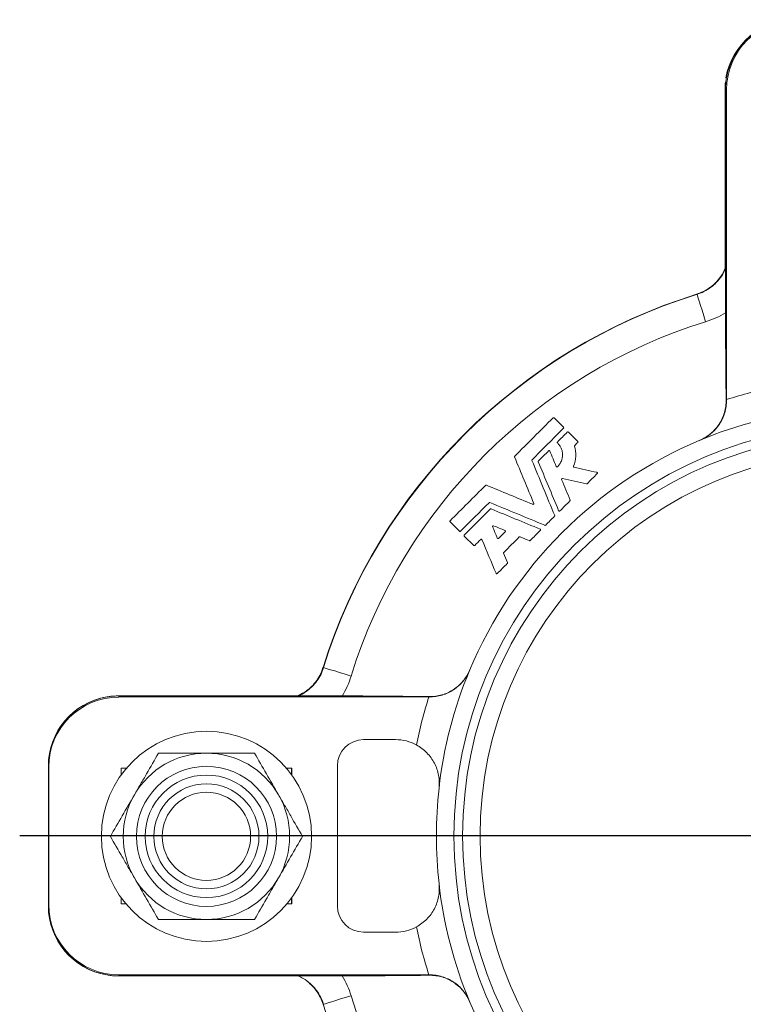
# Model space of a CAD drawing. Units: millimetres. Extents: x 74 to 525, y 19 to 412.
# Drawn here: x 332 to 415, y 297 to 410 of the extents above; entities that cross this region are included whole.
import ezdxf

# ---------------------------------------------------------------- set-up
doc = ezdxf.new("R2010")
doc.units = ezdxf.units.MM
doc.layers.add('FORMAT', color=7, linetype='Continuous')

# ---------------------------------------------------------------- blocks, each defined once
blk = doc.blocks.new('SW_CENTERMARKSYMBOL_0')
at = {"layer": 'FORMAT', "color": 0}
blk.add_line((-5, 0), (-96.52, 0), dxfattribs=at)

msp = doc.modelspace()

# ---------------------------------------------------------------- linework, layer by layer
at = {"color": 8, "linetype": 'Continuous', "lineweight": 0}
for p, q in [((412.97, 402.94), (413.02, 402.94)), ((412.86, 401.59), (412.86, 381.16)), ((412.86, 401.59), (412.86, 401.59)), ((412.91, 401.59), (412.91, 374.25)), ((413.03, 401.59), (412.91, 401.59)), ((409.62, 378.22), (409.62, 378.21)), ((342.25, 332.21), (342.25, 332.22)), ((343.6, 332.33), (343.6, 332.33)), ((343.65, 332.33), (343.65, 332.21)), ((370.99, 332.33), (343.65, 332.33)), ((342.25, 300.45), (342.25, 300.46)), ((343.6, 300.34), (343.6, 300.34)), ((343.65, 300.47), (343.65, 300.34)), ((343.65, 300.34), (370.99, 300.34)), ((366.97, 297.1), (366.98, 297.1))]:
    msp.add_line(p, q, dxfattribs=at)
at = {"color": 7, "linetype": 'Continuous', "lineweight": 15}
for p, q in [((412.86, 401.59), (412.86, 381.15)), ((412.91, 401.59), (412.91, 374.63)), ((412.91, 401.59), (412.91, 401.59)), ((413.03, 366.19), (413.03, 401.59)), ((412.91, 374.25), (412.91, 374.63)), ((393.34, 364.1), (394.41, 363.03)), ((394.97, 362.47), (396.04, 361.4)), ((382.53, 351.15), (381.46, 352.22)), ((384.16, 349.52), (383.09, 350.59)), ((343.65, 332.33), (343.6, 332.33)), ((370.61, 332.33), (343.65, 332.33)), ((343.65, 332.33), (343.65, 332.33)), ((343.65, 332.21), (379.05, 332.21)), ((370.61, 332.33), (370.99, 332.33)), ((371.6, 327.34), (375.24, 327.34)), ((335.6, 324.33), (335.6, 308.34)), ((335.65, 324.2), (335.65, 324.33)), ((335.65, 308.47), (335.65, 324.2)), ((343.9, 324.09), (344.54, 324.09)), ((343.9, 323.28), (343.9, 324.09)), ((362.77, 324.09), (363.4, 324.09)), ((363.35, 323.35), (363.35, 324.09)), ((363.4, 324.09), (363.4, 323.28)), ((368.6, 308.34), (368.6, 324.34)), ((335.65, 308.34), (335.65, 308.47)), ((343.9, 308.59), (343.9, 309.29)), ((344.45, 308.59), (343.9, 308.59)), ((363.4, 308.59), (362.86, 308.59)), ((363.35, 308.59), (363.35, 309.22)), ((363.4, 309.29), (363.4, 308.59)), ((375.24, 305.34), (371.6, 305.34)), ((343.6, 300.34), (343.65, 300.34)), ((379.05, 300.47), (343.65, 300.47)), ((343.65, 300.34), (370.61, 300.34)), ((343.65, 300.34), (343.65, 300.34)), ((370.99, 300.34), (370.61, 300.34))]:
    msp.add_line(p, q, dxfattribs=at)
at = {"color": 8, "linetype": 'Continuous', "lineweight": 0, "flags": 128}
for points in [[(409.67, 378.22), (409.68, 378.19), (409.72, 378.05), (409.8, 377.79), (409.91, 377.42), (410.06, 376.95), (410.23, 376.4), (410.43, 375.77), (410.64, 375.07)], [(370.17, 334.6), (369.48, 334.81), (368.84, 335.01), (368.29, 335.18), (367.82, 335.33), (367.45, 335.44), (367.19, 335.52), (367.05, 335.56), (367.02, 335.57)], [(367.02, 297.1), (367.05, 297.11), (367.19, 297.15), (367.45, 297.23), (367.82, 297.35), (368.29, 297.49), (368.84, 297.67), (369.48, 297.86), (370.17, 298.08)]]:
    msp.add_lwpolyline(points, dxfattribs=at)
at = {"color": 8, "linetype": 'Continuous', "lineweight": 0}
for centre, radius in [((428.9, 316.34), 47), ((428.9, 316.34), 46), ((353.65, 316.29), 6), ((353.65, 316.29), 5.04)]:
    msp.add_circle(centre, radius, dxfattribs=at)
at = {"color": 7, "linetype": 'Continuous', "lineweight": 15}
for centre, radius in [((428.9, 316.34), 44), ((353.65, 316.29), 12), ((353.65, 316.29), 8), ((353.65, 316.29), 7)]:
    msp.add_circle(centre, radius, dxfattribs=at)
for centre, radius, start, end in [((428.85, 316.34), 64.8, 107.2687, 162.7313), ((428.9, 316.34), 64.8, 107.2687, 162.7313), ((428.9, 316.34), 49, 96.3794, 112.7065), ((428.9, 316.34), 49, 112.7065, 157.2935), ((428.9, 316.34), 49, 157.2935, 173.6206), ((371.6, 324.34), 3, 90, 180), ((375.24, 322.34), 5, 61.4279, 90), ((353.65, 316.29), 9.5, 90, 150), ((353.65, 316.29), 9.5, 30, 90), ((428.9, 316.34), 49, 173.6206, 186.3794), ((353.65, 316.29), 9.5, 150, 210), ((353.65, 316.29), 9.5, 330, 30), ((353.65, 316.29), 9.5, 210, 270), ((353.65, 316.29), 9.5, 270, 330), ((428.9, 316.34), 49, 186.3794, 202.7065), ((371.6, 308.34), 3, 180, 270), ((375.24, 310.34), 5, 270, 298.5721), ((428.9, 316.34), 49, 202.7065, 247.2935)]:
    msp.add_arc(centre, radius, start, end, dxfattribs=at)
at = {"color": 8, "linetype": 'Continuous', "lineweight": 0}
for centre, radius, start, end in [((428.85, 316.34), 64.79, 107.2687, 162.7313), ((428.9, 316.34), 61.51, 107.2687, 162.7313), ((428.9, 316.34), 52.32, 101.4562, 107.6576), ((433.9, 316.34), 54, 112.7327, 112.7917), ((428.9, 316.34), 52.32, 162.3424, 168.5438), ((428.9, 311.34), 54, 157.2083, 157.2673), ((428.9, 316.34), 52.32, 191.4562, 197.6576), ((428.9, 321.34), 54, 202.7327, 202.7917), ((428.85, 316.34), 64.79, 197.2687, 252.7313), ((428.9, 316.34), 61.51, 197.2687, 252.7313)]:
    msp.add_arc(centre, radius, start, end, dxfattribs=at)
at = {"color": 7, "linetype": 'Continuous', "lineweight": 15}
for centre, major_axis, ratio, start_param, end_param in [((420.85, 401.59), (-8, 0), 0.999657, 4.712389, 6.113322), ((420.91, 401.59), (-8, 0), 0.999657, 4.712389, 6.113322), ((421.04, 401.59), (-8, 0), 0.999657, 4.712389, 6.283185), ((419.86, 401.59), (0, 8), 0.874929, 1.462126, 1.570796), ((413.06, 402.94), (0, 3.98), 0.052408, 1.896554, 2.314658), ((419.91, 401.59), (0, 8), 0.874929, 1.462126, 1.570796), ((343.6, 324.33), (0, 8), 0.999657, 0.169863, 1.570796), ((343.65, 324.33), (0, 8), 0.999657, 0.169863, 1.570796), ((343.65, 324.2), (0, 8), 0.999657, 0, 1.570796), ((343.6, 325.33), (8, 0), 0.874929, 1.570796, 1.679466), ((343.65, 325.33), (8, 0), 0.874929, 1.570796, 1.679466), ((343.6, 308.34), (0, -8), 0.999657, 4.712389, 6.113322), ((343.65, 308.47), (0, -8), 0.999657, 4.712389, 6.283185), ((343.65, 308.34), (0, -8), 0.999657, 4.712389, 6.113322), ((343.6, 307.34), (8, 0), 0.874929, 4.603719, 4.712389), ((343.65, 307.34), (8, 0), 0.874929, 4.603719, 4.712389)]:
    msp.add_ellipse(centre, major_axis=major_axis, ratio=ratio, start_param=start_param, end_param=end_param, dxfattribs=at)
at = {"color": 8, "linetype": 'Continuous', "lineweight": 0}
msp.add_ellipse((414.86, 401.59), major_axis=(0, 3), ratio=0.667048, start_param=1.544568, end_param=1.570796, dxfattribs=at)
at = {"color": 7, "linetype": 'Continuous', "lineweight": 15}
for points in [[(413.02, 402.94), (412.99, 402.78), (412.97, 402.62), (412.95, 402.45)], [(412.9, 402.45), (412.87, 402.19), (412.86, 401.92), (412.86, 401.67)], [(412.98, 366.12), (412.96, 368.83), (412.93, 371.54), (412.91, 374.25)], [(413.03, 366.14), (413.03, 366.16), (413.03, 366.17), (413.03, 366.19)], [(388.85, 359.72), (390.31, 361.18), (391.77, 362.64), (393.23, 364.1)], [(394.41, 362.91), (393.22, 361.71), (392.02, 360.52), (390.83, 359.32)], [(393.72, 361.34), (394.1, 361.72), (394.48, 362.09), (394.85, 362.47)], [(396.04, 361.28), (395.93, 361.17), (395.81, 361.06), (395.7, 360.94)], [(391.56, 359.18), (391.94, 359.56), (392.33, 359.95), (392.72, 360.33)], [(392.85, 360.31), (393.1, 359.72), (393.34, 359.13), (393.59, 358.54)], [(391.02, 354.33), (390.29, 356.1), (389.56, 357.86), (388.83, 359.63)], [(390.81, 359.23), (391.68, 357.14), (392.54, 355.05), (393.41, 352.95)], [(393.86, 353.49), (393.09, 355.36), (392.31, 357.22), (391.54, 359.09)], [(395.63, 358.45), (396.49, 358.26), (397.36, 358.07), (398.23, 357.88)], [(398.27, 357.73), (397.88, 357.35), (397.5, 356.96), (397.11, 356.58)], [(394.2, 357.05), (394.53, 356.27), (394.85, 355.49), (395.17, 354.71)], [(397.03, 356.55), (396.12, 356.76), (395.21, 356.96), (394.3, 357.16)], [(381.46, 352.34), (382.82, 353.69), (384.17, 355.04), (385.52, 356.39)], [(385.61, 356.41), (387.38, 355.68), (389.14, 354.95), (390.91, 354.22)], [(385.92, 354.41), (384.83, 353.32), (383.74, 352.24), (382.65, 351.15)], [(392.29, 351.83), (390.19, 352.7), (388.1, 353.56), (386.01, 354.43)], [(395.15, 354.62), (394.77, 354.23), (394.38, 353.85), (394, 353.46)], [(383.09, 350.71), (384.08, 351.7), (385.07, 352.69), (386.06, 353.68)], [(386.15, 353.7), (388.02, 352.93), (389.88, 352.16), (391.75, 351.38)], [(393.39, 352.86), (393.06, 352.52), (392.72, 352.19), (392.38, 351.85)], [(386.86, 350.36), (386.68, 350.79), (386.5, 351.22), (386.33, 351.66)], [(386.44, 351.77), (386.87, 351.59), (387.3, 351.41), (387.73, 351.23)], [(387.76, 351.09), (387.51, 350.84), (387.25, 350.58), (387, 350.33)], [(391.78, 351.25), (391.39, 350.86), (391.01, 350.47), (390.62, 350.09)], [(384.98, 350.22), (384.74, 349.99), (384.51, 349.75), (384.28, 349.52)], [(386.71, 346.34), (386.18, 347.63), (385.64, 348.91), (385.11, 350.19)], [(389.37, 350.5), (388.78, 349.91), (388.19, 349.32), (387.6, 348.73)], [(390.53, 350.07), (390.17, 350.22), (389.81, 350.37), (389.46, 350.51)], [(387.58, 348.63), (387.73, 348.28), (387.87, 347.92), (388.02, 347.56)], [(388, 347.47), (387.62, 347.08), (387.23, 346.7), (386.85, 346.31)], [(342.79, 332.29), (342.63, 332.27), (342.46, 332.25), (342.3, 332.22)], [(343.52, 332.33), (343.27, 332.33), (343, 332.32), (342.73, 332.29)], [(370.99, 332.33), (373.7, 332.31), (376.41, 332.28), (379.12, 332.26)], [(379.05, 332.21), (379.07, 332.21), (379.08, 332.21), (379.1, 332.21)], [(342.3, 300.45), (342.46, 300.42), (342.63, 300.4), (342.79, 300.38)], [(342.73, 300.38), (343, 300.35), (343.27, 300.34), (343.52, 300.35)], [(379.12, 300.42), (376.41, 300.39), (373.7, 300.37), (370.99, 300.34)], [(379.1, 300.47), (379.08, 300.47), (379.07, 300.47), (379.05, 300.47)]]:
    msp.add_open_spline(points, degree=3, dxfattribs=at)
for points, knots in [([(412.91, 381.26), (412.82, 381.06), (412.63, 380.57), (412.12, 379.86), (411.44, 379.17), (410.65, 378.64), (410.02, 378.33), (409.67, 378.24), (409.61, 378.23)], [0, 0, 0, 0, 0.15524, 0.373235, 0.582387, 0.778126, 0.96549, 1, 1, 1, 1]), ([(412.91, 381.14), (412.82, 380.93), (412.6, 380.45), (412.1, 379.77), (411.43, 379.13), (410.67, 378.62), (410.06, 378.32), (409.71, 378.24), (409.67, 378.23)], [0, 0, 0, 0, 0.161739, 0.386663, 0.578298, 0.775935, 0.972137, 1, 1, 1, 1]), ([(409.95, 361.52), (410.41, 361.72), (410.84, 361.97), (411.41, 362.46), (411.59, 362.63), (411.91, 363), (412.06, 363.19), (412.32, 363.6), (412.44, 363.82), (412.64, 364.25), (412.72, 364.48), (412.86, 364.94), (412.91, 365.17), (412.97, 365.65), (412.99, 365.88), (412.98, 366.12)], [0, 0, 0, 0, 0.25, 0.25, 0.375, 0.375, 0.5, 0.5, 0.625, 0.625, 0.75, 0.75, 0.875, 0.875, 1, 1, 1, 1]), ([(409.99, 361.54), (410.45, 361.73), (410.87, 361.99), (411.62, 362.61), (411.94, 362.97), (412.48, 363.78), (412.68, 364.21), (412.89, 364.91), (412.94, 365.16), (413.02, 365.64), (413.03, 365.89), (413.03, 366.14)], [0, 0, 0, 0, 0.25, 0.25, 0.5, 0.5, 0.75, 0.75, 0.875, 0.875, 1, 1, 1, 1]), ([(393.23, 364.1), (393.23, 364.1), (393.24, 364.11), (393.25, 364.11), (393.25, 364.12), (393.26, 364.12), (393.27, 364.12), (393.28, 364.12), (393.29, 364.12), (393.3, 364.12), (393.31, 364.12), (393.32, 364.12), (393.32, 364.11), (393.33, 364.11), (393.34, 364.1), (393.34, 364.1)], [0.0000002788, 0.0000002788, 0.0000002788, 0.0000002788, 0.0000266881, 0.0000266881, 0.0000266881, 0.000053354, 0.000053354, 0.000053354, 0.0000803882, 0.0000803882, 0.0000803882, 0.0001087665, 0.0001087665, 0.0001087665, 0.0001350217, 0.0001350217, 0.0001350217, 0.0001350217]), ([(394.41, 363.03), (394.42, 363.02), (394.43, 363.01), (394.43, 363), (394.43, 362.99), (394.44, 362.98), (394.44, 362.97), (394.44, 362.96), (394.44, 362.95), (394.43, 362.94), (394.43, 362.94), (394.43, 362.93), (394.42, 362.92), (394.42, 362.91), (394.42, 362.91), (394.41, 362.91)], [0.0000002969, 0.0000002969, 0.0000002969, 0.0000002969, 0.0000317885, 0.0000317885, 0.0000317885, 0.0000636099, 0.0000636099, 0.0000636099, 0.0000948022, 0.0000948022, 0.0000948022, 0.0001242618, 0.0001242618, 0.0001242618, 0.0001365661, 0.0001365661, 0.0001365661, 0.0001365661]), ([(394.85, 362.47), (394.86, 362.48), (394.87, 362.48), (394.87, 362.49), (394.88, 362.49), (394.89, 362.49), (394.9, 362.49), (394.91, 362.5), (394.92, 362.5), (394.92, 362.49), (394.93, 362.49), (394.94, 362.49), (394.95, 362.49), (394.96, 362.48), (394.96, 362.48), (394.97, 362.47)], [0.0000002788, 0.0000002788, 0.0000002788, 0.0000002788, 0.000026682, 0.000026682, 0.000026682, 0.0000533428, 0.0000533428, 0.0000533428, 0.0000803592, 0.0000803592, 0.0000803592, 0.0001087076, 0.0001087076, 0.0001087076, 0.0001349928, 0.0001349928, 0.0001349928, 0.0001349928]), ([(393.72, 361.22), (393.72, 361.23), (393.71, 361.23), (393.71, 361.24), (393.7, 361.25), (393.7, 361.26), (393.7, 361.27), (393.7, 361.28), (393.7, 361.29), (393.7, 361.3), (393.7, 361.31), (393.71, 361.32), (393.71, 361.33), (393.72, 361.33), (393.72, 361.34), (393.72, 361.34)], [0.0000002855, 0.0000002855, 0.0000002855, 0.0000002855, 0.0000317967, 0.0000317967, 0.0000317967, 0.0000636247, 0.0000636247, 0.0000636247, 0.00009485, 0.00009485, 0.00009485, 0.0001243629, 0.0001243629, 0.0001243629, 0.0001397255, 0.0001397255, 0.0001397255, 0.0001397255]), ([(393.72, 358.51), (393.82, 358.6), (393.9, 358.7), (394.05, 358.91), (394.12, 359.03), (394.27, 359.38), (394.32, 359.64), (394.31, 360.02), (394.3, 360.15), (394.24, 360.39), (394.2, 360.51), (394.1, 360.73), (394.04, 360.84), (393.9, 361.04), (393.82, 361.14), (393.72, 361.22)], [0, 0, 0, 0, 0.125, 0.125, 0.25, 0.25, 0.5, 0.5, 0.625, 0.625, 0.75, 0.75, 0.875, 0.875, 1, 1, 1, 1]), ([(396.04, 361.4), (396.05, 361.39), (396.05, 361.39), (396.06, 361.38), (396.06, 361.37), (396.06, 361.36), (396.06, 361.35), (396.06, 361.34), (396.06, 361.33), (396.06, 361.32), (396.06, 361.31), (396.05, 361.3), (396.05, 361.29), (396.05, 361.29), (396.04, 361.29), (396.04, 361.28)], [0.0000002969, 0.0000002969, 0.0000002969, 0.0000002969, 0.0000317943, 0.0000317943, 0.0000317943, 0.0000636204, 0.0000636204, 0.0000636204, 0.0000948351, 0.0000948351, 0.0000948351, 0.0001243273, 0.0001243273, 0.0001243273, 0.0001365975, 0.0001365975, 0.0001365975, 0.0001365975]), ([(392.72, 360.33), (392.72, 360.34), (392.73, 360.35), (392.74, 360.35), (392.75, 360.35), (392.75, 360.36), (392.76, 360.36), (392.77, 360.36), (392.78, 360.36), (392.79, 360.36), (392.8, 360.36), (392.81, 360.35), (392.82, 360.35), (392.82, 360.35), (392.83, 360.34), (392.84, 360.33), (392.84, 360.32), (392.85, 360.32), (392.85, 360.31)], [0.0000002795, 0.0000002795, 0.0000002795, 0.0000002795, 0.0000267505, 0.0000267505, 0.0000267505, 0.0000534715, 0.0000534715, 0.0000534715, 0.0000806616, 0.0000806616, 0.0000806616, 0.0001092871, 0.0001092871, 0.0001092871, 0.0001396228, 0.0001396228, 0.0001396228, 0.0001702325, 0.0001702325, 0.0001702325, 0.0001702325]), ([(395.68, 360.86), (395.79, 360.49), (395.84, 360.11), (395.81, 359.32), (395.72, 358.94), (395.57, 358.57)], [0, 0, 0, 0, 0.5, 0.5, 1, 1, 1, 1]), ([(395.7, 360.94), (395.69, 360.94), (395.69, 360.93), (395.68, 360.92), (395.68, 360.91), (395.68, 360.9), (395.67, 360.89), (395.67, 360.89), (395.67, 360.88), (395.68, 360.87), (395.68, 360.86), (395.68, 360.86), (395.68, 360.86)], [0.00000027961, 0.00000027961, 0.00000027961, 0.00000027961, 0.00002738347, 0.00002738347, 0.00002738347, 0.00005470432, 0.00005470432, 0.00005470432, 0.00008297611, 0.00008297611, 0.00008297611, 0.00009336125, 0.00009336125, 0.00009336125, 0.00009336125]), ([(388.83, 359.63), (388.82, 359.63), (388.82, 359.64), (388.82, 359.65), (388.82, 359.66), (388.82, 359.67), (388.82, 359.68), (388.83, 359.69), (388.83, 359.7), (388.84, 359.71), (388.84, 359.71), (388.84, 359.71), (388.85, 359.72)], [0.0000002258, 0.0000002258, 0.0000002258, 0.0000002258, 0.0000301272, 0.0000301272, 0.0000301272, 0.0000603473, 0.0000603473, 0.0000603473, 0.0000891553, 0.0000891553, 0.0000891553, 0.0001010802, 0.0001010802, 0.0001010802, 0.0001010802]), ([(390.83, 359.32), (390.82, 359.32), (390.82, 359.31), (390.81, 359.3), (390.81, 359.29), (390.81, 359.28), (390.8, 359.28), (390.8, 359.27), (390.8, 359.26), (390.8, 359.25), (390.81, 359.24), (390.81, 359.24), (390.81, 359.23)], [0.0000002793, 0.0000002793, 0.0000002793, 0.0000002793, 0.0000271066, 0.0000271066, 0.0000271066, 0.000054161, 0.000054161, 0.000054161, 0.0000820089, 0.0000820089, 0.0000820089, 0.0001011682, 0.0001011682, 0.0001011682, 0.0001011682]), ([(391.54, 359.09), (391.54, 359.09), (391.53, 359.1), (391.53, 359.11), (391.53, 359.12), (391.53, 359.13), (391.54, 359.14), (391.54, 359.15), (391.55, 359.16), (391.55, 359.17), (391.55, 359.17), (391.56, 359.17), (391.56, 359.18)], [0.0000002261, 0.0000002261, 0.0000002261, 0.0000002261, 0.0000302689, 0.0000302689, 0.0000302689, 0.0000606297, 0.0000606297, 0.0000606297, 0.0000895815, 0.0000895815, 0.0000895815, 0.0001012178, 0.0001012178, 0.0001012178, 0.0001012178]), ([(393.59, 358.54), (393.59, 358.53), (393.6, 358.52), (393.6, 358.51), (393.61, 358.5), (393.62, 358.5), (393.63, 358.49), (393.64, 358.49), (393.65, 358.49), (393.66, 358.49), (393.67, 358.48), (393.68, 358.49), (393.68, 358.49), (393.69, 358.49), (393.7, 358.49), (393.71, 358.5), (393.71, 358.5), (393.72, 358.5), (393.72, 358.51)], [0.0000002258, 0.0000002258, 0.0000002258, 0.0000002258, 0.0000318107, 0.0000318107, 0.0000318107, 0.0000636243, 0.0000636243, 0.0000636243, 0.0000952861, 0.0000952861, 0.0000952861, 0.0001255585, 0.0001255585, 0.0001255585, 0.0001539188, 0.0001539188, 0.0001539188, 0.0001667612, 0.0001667612, 0.0001667612, 0.0001667612]), ([(395.57, 358.57), (395.56, 358.56), (395.56, 358.55), (395.56, 358.54), (395.56, 358.53), (395.56, 358.52), (395.56, 358.51), (395.57, 358.5), (395.57, 358.49), (395.57, 358.49), (395.58, 358.48), (395.59, 358.47), (395.6, 358.46), (395.6, 358.46), (395.61, 358.45), (395.63, 358.45)], [0.0000002171, 0.0000002171, 0.0000002171, 0.0000002171, 0.0000290125, 0.0000290125, 0.0000290125, 0.000057939, 0.000057939, 0.000057939, 0.0000882044, 0.0000882044, 0.0000882044, 0.0001198075, 0.0001198075, 0.0001198075, 0.0001537278, 0.0001537278, 0.0001537278, 0.0001537278]), ([(398.23, 357.88), (398.24, 357.87), (398.24, 357.87), (398.25, 357.86), (398.26, 357.86), (398.27, 357.85), (398.27, 357.84), (398.28, 357.84), (398.28, 357.83), (398.29, 357.82), (398.29, 357.81), (398.29, 357.8), (398.29, 357.79), (398.29, 357.78), (398.29, 357.77), (398.28, 357.76), (398.28, 357.75), (398.27, 357.74), (398.27, 357.73)], [0.0000002093, 0.0000002093, 0.0000002093, 0.0000002093, 0.0000307162, 0.0000307162, 0.0000307162, 0.0000613661, 0.0000613661, 0.0000613661, 0.0000930369, 0.0000930369, 0.0000930369, 0.0001248479, 0.0001248479, 0.0001248479, 0.000155494, 0.000155494, 0.000155494, 0.0001865261, 0.0001865261, 0.0001865261, 0.0001865261]), ([(394.3, 357.16), (394.29, 357.16), (394.28, 357.16), (394.27, 357.16), (394.26, 357.16), (394.25, 357.16), (394.25, 357.15), (394.24, 357.15), (394.23, 357.14), (394.22, 357.14), (394.22, 357.13), (394.21, 357.12), (394.21, 357.12), (394.2, 357.11), (394.2, 357.1), (394.2, 357.09), (394.2, 357.08), (394.2, 357.07), (394.2, 357.06), (394.2, 357.06), (394.2, 357.05), (394.2, 357.05)], [0.0000002105, 0.0000002105, 0.0000002105, 0.0000002105, 0.0000285847, 0.0000285847, 0.0000285847, 0.0000572547, 0.0000572547, 0.0000572547, 0.0000847336, 0.0000847336, 0.0000847336, 0.0001113137, 0.0001113137, 0.0001113137, 0.0001380786, 0.0001380786, 0.0001380786, 0.0001659652, 0.0001659652, 0.0001659652, 0.0001863203, 0.0001863203, 0.0001863203, 0.0001863203]), ([(385.52, 356.39), (385.53, 356.4), (385.54, 356.41), (385.54, 356.41), (385.55, 356.41), (385.56, 356.42), (385.57, 356.42), (385.58, 356.42), (385.59, 356.42), (385.6, 356.42), (385.6, 356.42), (385.61, 356.42), (385.61, 356.41)], [0.0000002784, 0.0000002784, 0.0000002784, 0.0000002784, 0.0000270476, 0.0000270476, 0.0000270476, 0.0000540458, 0.0000540458, 0.0000540458, 0.000081797, 0.000081797, 0.000081797, 0.0001010704, 0.0001010704, 0.0001010704, 0.0001010704]), ([(397.11, 356.58), (397.1, 356.57), (397.1, 356.57), (397.09, 356.56), (397.08, 356.56), (397.07, 356.55), (397.06, 356.55), (397.05, 356.55), (397.04, 356.55), (397.04, 356.55), (397.03, 356.55), (397.03, 356.55), (397.03, 356.55)], [0.00000027865, 0.00000027865, 0.00000027865, 0.00000027865, 0.00002671448, 0.00002671448, 0.00002671448, 0.00005340226, 0.00005340226, 0.00005340226, 0.00008052067, 0.00008052067, 0.00008052067, 0.00008521029, 0.00008521029, 0.00008521029, 0.00008521029]), ([(386.01, 354.43), (386, 354.44), (385.99, 354.44), (385.98, 354.44), (385.97, 354.44), (385.96, 354.44), (385.95, 354.43), (385.94, 354.43), (385.93, 354.43), (385.93, 354.42), (385.92, 354.42), (385.92, 354.42), (385.92, 354.41)], [0.000000226, 0.000000226, 0.000000226, 0.000000226, 0.0000302299, 0.0000302299, 0.0000302299, 0.0000605521, 0.0000605521, 0.0000605521, 0.000089464, 0.000089464, 0.000089464, 0.0001011795, 0.0001011795, 0.0001011795, 0.0001011795]), ([(395.17, 354.71), (395.17, 354.7), (395.18, 354.69), (395.18, 354.68), (395.18, 354.67), (395.18, 354.66), (395.17, 354.65), (395.17, 354.65), (395.17, 354.64), (395.16, 354.63), (395.16, 354.63), (395.16, 354.62), (395.15, 354.62)], [0.000000226, 0.000000226, 0.000000226, 0.000000226, 0.000030251, 0.000030251, 0.000030251, 0.0000605945, 0.0000605945, 0.0000605945, 0.0000895233, 0.0000895233, 0.0000895233, 0.0001011994, 0.0001011994, 0.0001011994, 0.0001011994]), ([(386.06, 353.68), (386.07, 353.69), (386.08, 353.69), (386.08, 353.7), (386.09, 353.7), (386.1, 353.7), (386.11, 353.71), (386.12, 353.71), (386.13, 353.71), (386.14, 353.71), (386.14, 353.7), (386.15, 353.7), (386.15, 353.7)], [0.0000002784, 0.0000002784, 0.0000002784, 0.0000002784, 0.0000271301, 0.0000271301, 0.0000271301, 0.0000542071, 0.0000542071, 0.0000542071, 0.0000820929, 0.0000820929, 0.0000820929, 0.0001012046, 0.0001012046, 0.0001012046, 0.0001012046]), ([(390.91, 354.22), (390.92, 354.22), (390.93, 354.21), (390.94, 354.21), (390.95, 354.21), (390.96, 354.21), (390.97, 354.22), (390.98, 354.22), (390.99, 354.22), (390.99, 354.23), (391, 354.23), (391.01, 354.24), (391.01, 354.25), (391.02, 354.26), (391.02, 354.26), (391.02, 354.27), (391.03, 354.28), (391.03, 354.29), (391.03, 354.3), (391.03, 354.31), (391.03, 354.32), (391.02, 354.33), (391.02, 354.33), (391.02, 354.33), (391.02, 354.33)], [0.0000002255, 0.0000002255, 0.0000002255, 0.0000002255, 0.0000299347, 0.0000299347, 0.0000299347, 0.0000599636, 0.0000599636, 0.0000599636, 0.0000885788, 0.0000885788, 0.0000885788, 0.0001156487, 0.0001156487, 0.0001156487, 0.0001421466, 0.0001421466, 0.0001421466, 0.0001691619, 0.0001691619, 0.0001691619, 0.00019753, 0.00019753, 0.00019753, 0.0002015967, 0.0002015967, 0.0002015967, 0.0002015967]), ([(394, 353.46), (393.99, 353.46), (393.98, 353.45), (393.97, 353.45), (393.97, 353.44), (393.96, 353.44), (393.95, 353.44), (393.94, 353.44), (393.93, 353.44), (393.92, 353.44), (393.91, 353.44), (393.9, 353.44), (393.9, 353.45), (393.89, 353.45), (393.88, 353.46), (393.87, 353.47), (393.87, 353.47), (393.86, 353.48), (393.86, 353.49)], [0.0000002793, 0.0000002793, 0.0000002793, 0.0000002793, 0.0000268672, 0.0000268672, 0.0000268672, 0.0000536948, 0.0000536948, 0.0000536948, 0.0000811361, 0.0000811361, 0.0000811361, 0.0001101329, 0.0001101329, 0.0001101329, 0.0001408194, 0.0001408194, 0.0001408194, 0.0001705429, 0.0001705429, 0.0001705429, 0.0001705429]), ([(381.46, 352.22), (381.46, 352.22), (381.45, 352.23), (381.45, 352.24), (381.44, 352.25), (381.44, 352.26), (381.44, 352.27), (381.44, 352.28), (381.44, 352.29), (381.44, 352.3), (381.45, 352.31), (381.45, 352.32), (381.45, 352.32), (381.46, 352.33), (381.46, 352.33), (381.46, 352.34)], [0.0000002971, 0.0000002971, 0.0000002971, 0.0000002971, 0.0000310926, 0.0000310926, 0.0000310926, 0.0000622626, 0.0000622626, 0.0000622626, 0.0000921715, 0.0000921715, 0.0000921715, 0.000120203, 0.000120203, 0.000120203, 0.000135048, 0.000135048, 0.000135048, 0.000135048]), ([(393.41, 352.95), (393.41, 352.94), (393.42, 352.93), (393.42, 352.92), (393.42, 352.91), (393.42, 352.9), (393.41, 352.89), (393.41, 352.89), (393.41, 352.88), (393.4, 352.87), (393.4, 352.87), (393.4, 352.86), (393.39, 352.86)], [0.0000002256, 0.0000002256, 0.0000002256, 0.0000002256, 0.0000300068, 0.0000300068, 0.0000300068, 0.0000601074, 0.0000601074, 0.0000601074, 0.0000887921, 0.0000887921, 0.0000887921, 0.0001009671, 0.0001009671, 0.0001009671, 0.0001009671]), ([(382.65, 351.15), (382.65, 351.14), (382.64, 351.14), (382.63, 351.13), (382.62, 351.13), (382.61, 351.13), (382.61, 351.12), (382.6, 351.12), (382.59, 351.12), (382.58, 351.13), (382.57, 351.13), (382.56, 351.13), (382.55, 351.13), (382.55, 351.14), (382.54, 351.14), (382.53, 351.15)], [0.0000002786, 0.0000002786, 0.0000002786, 0.0000002786, 0.0000273604, 0.0000273604, 0.0000273604, 0.0000546585, 0.0000546585, 0.0000546585, 0.0000829035, 0.0000829035, 0.0000829035, 0.0001128663, 0.0001128663, 0.0001128663, 0.0001364888, 0.0001364888, 0.0001364888, 0.0001364888]), ([(386.33, 351.66), (386.32, 351.66), (386.32, 351.67), (386.32, 351.68), (386.32, 351.69), (386.32, 351.7), (386.32, 351.71), (386.33, 351.72), (386.33, 351.73), (386.33, 351.74), (386.34, 351.74), (386.35, 351.75), (386.35, 351.76), (386.36, 351.76), (386.37, 351.77), (386.38, 351.77), (386.39, 351.77), (386.39, 351.77), (386.4, 351.77), (386.41, 351.77), (386.42, 351.77), (386.43, 351.77), (386.43, 351.77), (386.43, 351.77), (386.44, 351.77)], [0.0000002245, 0.0000002245, 0.0000002245, 0.0000002245, 0.0000294461, 0.0000294461, 0.0000294461, 0.0000589856, 0.0000589856, 0.0000589856, 0.0000871595, 0.0000871595, 0.0000871595, 0.0001140006, 0.0001140006, 0.0001140006, 0.0001405434, 0.0001405434, 0.0001405434, 0.0001678328, 0.0001678328, 0.0001678328, 0.0001966049, 0.0001966049, 0.0001966049, 0.0002016206, 0.0002016206, 0.0002016206, 0.0002016206]), ([(387.73, 351.23), (387.74, 351.22), (387.75, 351.22), (387.76, 351.21), (387.77, 351.2), (387.77, 351.2), (387.78, 351.19), (387.78, 351.18), (387.79, 351.17), (387.79, 351.16), (387.79, 351.15), (387.79, 351.14), (387.78, 351.13), (387.78, 351.12), (387.78, 351.11), (387.77, 351.1), (387.77, 351.1), (387.77, 351.09), (387.76, 351.09)], [0.0000002258, 0.0000002258, 0.0000002258, 0.0000002258, 0.0000318062, 0.0000318062, 0.0000318062, 0.0000636141, 0.0000636141, 0.0000636141, 0.0000952902, 0.0000952902, 0.0000952902, 0.0001255943, 0.0001255943, 0.0001255943, 0.0001539864, 0.0001539864, 0.0001539864, 0.0001701176, 0.0001701176, 0.0001701176, 0.0001701176]), ([(391.75, 351.38), (391.76, 351.38), (391.77, 351.37), (391.78, 351.37), (391.78, 351.36), (391.79, 351.35), (391.79, 351.34), (391.8, 351.33), (391.8, 351.32), (391.8, 351.31), (391.8, 351.3), (391.8, 351.29), (391.8, 351.28), (391.8, 351.27), (391.79, 351.27), (391.79, 351.26), (391.79, 351.25), (391.78, 351.25), (391.78, 351.25)], [0.0000002253, 0.0000002253, 0.0000002253, 0.0000002253, 0.000031751, 0.000031751, 0.000031751, 0.0000634934, 0.0000634934, 0.0000634934, 0.0000952758, 0.0000952758, 0.0000952758, 0.0001258455, 0.0001258455, 0.0001258455, 0.0001545192, 0.0001545192, 0.0001545192, 0.0001703737, 0.0001703737, 0.0001703737, 0.0001703737]), ([(392.38, 351.85), (392.37, 351.84), (392.37, 351.84), (392.36, 351.83), (392.35, 351.83), (392.34, 351.83), (392.33, 351.82), (392.33, 351.82), (392.32, 351.82), (392.31, 351.82), (392.3, 351.83), (392.3, 351.83), (392.29, 351.83)], [0.0000002783, 0.0000002783, 0.0000002783, 0.0000002783, 0.0000269733, 0.0000269733, 0.0000269733, 0.0000539004, 0.0000539004, 0.0000539004, 0.0000815337, 0.0000815337, 0.0000815337, 0.0001009603, 0.0001009603, 0.0001009603, 0.0001009603]), ([(383.09, 350.59), (383.08, 350.6), (383.08, 350.61), (383.07, 350.61), (383.07, 350.62), (383.07, 350.63), (383.07, 350.64), (383.07, 350.65), (383.07, 350.66), (383.07, 350.67), (383.07, 350.68), (383.08, 350.69), (383.08, 350.7), (383.08, 350.7), (383.09, 350.71), (383.09, 350.71)], [0.0000002971, 0.0000002971, 0.0000002971, 0.0000002971, 0.0000310718, 0.0000310718, 0.0000310718, 0.0000622218, 0.0000622218, 0.0000622218, 0.0000921031, 0.0000921031, 0.0000921031, 0.0001201102, 0.0001201102, 0.0001201102, 0.0001350196, 0.0001350196, 0.0001350196, 0.0001350196]), ([(385.11, 350.19), (385.11, 350.2), (385.1, 350.21), (385.1, 350.22), (385.09, 350.22), (385.08, 350.23), (385.07, 350.23), (385.06, 350.24), (385.06, 350.24), (385.04, 350.24), (385.04, 350.24), (385.02, 350.24), (385.01, 350.24), (385.01, 350.24), (385, 350.23), (384.99, 350.23), (384.98, 350.23), (384.98, 350.22), (384.98, 350.22)], [0.0000002236, 0.0000002236, 0.0000002236, 0.0000002236, 0.0000314238, 0.0000314238, 0.0000314238, 0.0000628099, 0.0000628099, 0.0000628099, 0.0000947237, 0.0000947237, 0.0000947237, 0.0001259816, 0.0001259816, 0.0001259816, 0.0001555413, 0.0001555413, 0.0001555413, 0.0001710689, 0.0001710689, 0.0001710689, 0.0001710689]), ([(387, 350.33), (386.99, 350.32), (386.99, 350.32), (386.98, 350.31), (386.97, 350.31), (386.96, 350.31), (386.95, 350.31), (386.94, 350.3), (386.94, 350.3), (386.93, 350.31), (386.92, 350.31), (386.91, 350.31), (386.9, 350.32), (386.89, 350.32), (386.88, 350.33), (386.88, 350.33), (386.87, 350.34), (386.87, 350.35), (386.86, 350.36)], [0.0000002794, 0.0000002794, 0.0000002794, 0.0000002794, 0.0000272362, 0.0000272362, 0.0000272362, 0.0000544144, 0.0000544144, 0.0000544144, 0.0000824737, 0.0000824737, 0.0000824737, 0.0001122327, 0.0001122327, 0.0001122327, 0.0001435224, 0.0001435224, 0.0001435224, 0.0001711039, 0.0001711039, 0.0001711039, 0.0001711039]), ([(389.46, 350.51), (389.45, 350.52), (389.44, 350.52), (389.43, 350.52), (389.42, 350.52), (389.41, 350.52), (389.4, 350.52), (389.39, 350.51), (389.38, 350.51), (389.37, 350.5), (389.37, 350.5), (389.37, 350.5), (389.37, 350.5)], [0.0000002261, 0.0000002261, 0.0000002261, 0.0000002261, 0.0000302902, 0.0000302902, 0.0000302902, 0.0000606721, 0.0000606721, 0.0000606721, 0.0000896461, 0.0000896461, 0.0000896461, 0.000101239, 0.000101239, 0.000101239, 0.000101239]), ([(390.62, 350.09), (390.61, 350.08), (390.61, 350.08), (390.6, 350.07), (390.59, 350.07), (390.58, 350.07), (390.57, 350.06), (390.56, 350.06), (390.56, 350.06), (390.55, 350.06), (390.54, 350.07), (390.53, 350.07), (390.53, 350.07)], [0.0000002784, 0.0000002784, 0.0000002784, 0.0000002784, 0.000027108, 0.000027108, 0.000027108, 0.0000541633, 0.0000541633, 0.0000541633, 0.0000820217, 0.0000820217, 0.0000820217, 0.0001011865, 0.0001011865, 0.0001011865, 0.0001011865]), ([(384.28, 349.52), (384.27, 349.52), (384.26, 349.51), (384.26, 349.51), (384.25, 349.5), (384.24, 349.5), (384.23, 349.5), (384.22, 349.5), (384.21, 349.5), (384.2, 349.5), (384.19, 349.5), (384.19, 349.5), (384.18, 349.51), (384.17, 349.51), (384.17, 349.52), (384.16, 349.52)], [0.0000002787, 0.0000002787, 0.0000002787, 0.0000002787, 0.0000273809, 0.0000273809, 0.0000273809, 0.0000546988, 0.0000546988, 0.0000546988, 0.000082974, 0.000082974, 0.000082974, 0.0001129691, 0.0001129691, 0.0001129691, 0.0001365179, 0.0001365179, 0.0001365179, 0.0001365179]), ([(387.6, 348.73), (387.59, 348.72), (387.58, 348.71), (387.58, 348.7), (387.58, 348.7), (387.57, 348.69), (387.57, 348.68), (387.57, 348.67), (387.57, 348.66), (387.57, 348.65), (387.57, 348.65), (387.57, 348.64), (387.58, 348.63)], [0.0000002796, 0.0000002796, 0.0000002796, 0.0000002796, 0.0000267171, 0.0000267171, 0.0000267171, 0.0000534083, 0.0000534083, 0.0000534083, 0.0000805182, 0.0000805182, 0.0000805182, 0.0001003787, 0.0001003787, 0.0001003787, 0.0001003787]), ([(388.02, 347.56), (388.02, 347.55), (388.03, 347.54), (388.03, 347.53), (388.03, 347.53), (388.03, 347.52), (388.02, 347.51), (388.02, 347.5), (388.02, 347.49), (388.01, 347.48), (388.01, 347.48), (388.01, 347.47), (388, 347.47)], [0.0000002241, 0.0000002241, 0.0000002241, 0.0000002241, 0.0000292264, 0.0000292264, 0.0000292264, 0.0000585453, 0.0000585453, 0.0000585453, 0.0000865259, 0.0000865259, 0.0000865259, 0.000100318, 0.000100318, 0.000100318, 0.000100318]), ([(386.85, 346.31), (386.84, 346.31), (386.83, 346.3), (386.82, 346.3), (386.82, 346.29), (386.81, 346.29), (386.8, 346.29), (386.79, 346.29), (386.78, 346.29), (386.77, 346.29), (386.76, 346.29), (386.75, 346.3), (386.74, 346.3), (386.74, 346.3), (386.73, 346.31), (386.72, 346.32), (386.72, 346.33), (386.71, 346.33), (386.71, 346.34)], [0.0000002797, 0.0000002797, 0.0000002797, 0.0000002797, 0.0000274546, 0.0000274546, 0.0000274546, 0.0000548438, 0.0000548438, 0.0000548438, 0.0000832254, 0.0000832254, 0.0000832254, 0.0001133325, 0.0001133325, 0.0001133325, 0.0001448472, 0.0001448472, 0.0001448472, 0.0001713347, 0.0001713347, 0.0001713347, 0.0001713347]), ([(366.95, 335.58), (366.91, 335.41), (366.77, 334.95), (366.38, 334.26), (365.83, 333.54), (365.15, 332.93), (364.54, 332.52), (364.15, 332.38), (364.04, 332.33)], [0, 0, 0, 0, 0.1092493, 0.2972192, 0.4938224, 0.696955, 0.9109253, 1, 1, 1, 1]), ([(367.01, 335.58), (366.95, 335.4), (366.81, 334.92), (366.41, 334.22), (365.84, 333.5), (365.16, 332.9), (364.56, 332.51), (364.19, 332.37), (364.09, 332.33)], [0, 0, 0, 0, 0.1188608, 0.3100245, 0.5038169, 0.70837, 0.9210096, 1, 1, 1, 1]), ([(379.1, 332.21), (379.6, 332.21), (380.08, 332.28), (380.79, 332.49), (381.02, 332.58), (381.45, 332.78), (381.66, 332.9), (382.06, 333.16), (382.25, 333.31), (382.61, 333.63), (382.78, 333.8), (383.09, 334.17), (383.24, 334.38), (383.49, 334.8), (383.6, 335.02), (383.7, 335.25)], [0, 0, 0, 0, 0.25, 0.25, 0.375, 0.375, 0.5, 0.5, 0.625, 0.625, 0.75, 0.75, 0.875, 0.875, 1, 1, 1, 1]), ([(379.12, 332.26), (379.6, 332.25), (380.06, 332.32), (380.76, 332.51), (380.98, 332.6), (381.42, 332.8), (381.63, 332.91), (382.04, 333.18), (382.24, 333.33), (382.61, 333.65), (382.78, 333.83), (383.26, 334.39), (383.52, 334.83), (383.72, 335.29)], [0, 0, 0, 0, 0.25, 0.25, 0.375, 0.375, 0.5, 0.5, 0.625, 0.625, 0.75, 0.75, 1, 1, 1, 1]), ([(380.21, 321.78), (380.26, 322.29), (380.24, 322.78), (380.06, 323.75), (379.9, 324.21), (379.45, 325.08), (379.16, 325.47), (378.65, 326), (378.46, 326.17), (378.06, 326.47), (377.85, 326.61), (377.63, 326.73)], [0, 0, 0, 0, 0.25, 0.25, 0.5, 0.5, 0.75, 0.75, 0.875, 0.875, 1, 1, 1, 1]), ([(345.43, 321.04), (345.66, 321.44), (345.89, 321.84), (346.36, 322.64), (346.59, 323.04), (347.27, 324.23), (347.72, 325.01), (348.17, 325.79)], [0, 0, 0, 0, 0.25, 0.25, 0.5, 0.5, 1, 1, 1, 1]), ([(353.65, 325.79), (353.19, 325.79), (352.72, 325.79), (351.79, 325.79), (351.33, 325.79), (349.95, 325.79), (349.06, 325.79), (348.17, 325.79)], [0, 0, 0, 0, 0.25, 0.25, 0.5, 0.5, 1, 1, 1, 1]), ([(359.14, 325.79), (358.25, 325.79), (357.33, 325.79), (355.5, 325.79), (354.58, 325.79), (353.65, 325.79)], [0, 0, 0, 0, 0.5, 0.5, 1, 1, 1, 1]), ([(359.14, 325.79), (359.59, 325.01), (360.04, 324.23), (360.95, 322.64), (361.41, 321.84), (361.88, 321.04)], [0, 0, 0, 0, 0.5, 0.5, 1, 1, 1, 1]), ([(342.68, 316.29), (343.13, 317.06), (343.58, 317.84), (344.5, 319.43), (344.96, 320.23), (345.43, 321.04)], [0, 0, 0, 0, 0.5, 0.5, 1, 1, 1, 1]), ([(361.88, 321.04), (362.11, 320.63), (362.35, 320.23), (362.81, 319.43), (363.04, 319.03), (363.72, 317.84), (364.18, 317.06), (364.62, 316.29)], [0, 0, 0, 0, 0.25, 0.25, 0.5, 0.5, 1, 1, 1, 1]), ([(345.43, 311.54), (345.19, 311.94), (344.96, 312.34), (344.5, 313.14), (344.27, 313.54), (343.58, 314.73), (343.13, 315.51), (342.68, 316.29)], [0, 0, 0, 0, 0.25, 0.25, 0.5, 0.5, 1, 1, 1, 1]), ([(364.62, 316.29), (364.17, 315.51), (363.72, 314.73), (362.81, 313.14), (362.35, 312.34), (361.88, 311.54)], [0, 0, 0, 0, 0.5, 0.5, 1, 1, 1, 1]), ([(348.17, 306.79), (347.72, 307.56), (347.27, 308.34), (346.36, 309.93), (345.89, 310.73), (345.43, 311.54)], [0, 0, 0, 0, 0.5, 0.5, 1, 1, 1, 1]), ([(361.88, 311.54), (361.65, 311.13), (361.41, 310.73), (360.95, 309.93), (360.72, 309.53), (360.04, 308.34), (359.59, 307.56), (359.14, 306.79)], [0, 0, 0, 0, 0.25, 0.25, 0.5, 0.5, 1, 1, 1, 1]), ([(377.63, 305.95), (378.07, 306.19), (378.47, 306.49), (379.16, 307.2), (379.45, 307.59), (379.9, 308.46), (380.06, 308.92), (380.2, 309.64), (380.22, 309.89), (380.24, 310.39), (380.24, 310.64), (380.21, 310.89)], [0, 0, 0, 0, 0.25, 0.25, 0.5, 0.5, 0.75, 0.75, 0.875, 0.875, 1, 1, 1, 1]), ([(353.65, 306.79), (353.19, 306.79), (352.72, 306.79), (351.79, 306.79), (351.33, 306.79), (349.95, 306.79), (349.06, 306.79), (348.17, 306.79)], [0, 0, 0, 0, 0.25, 0.25, 0.5, 0.5, 1, 1, 1, 1]), ([(359.14, 306.79), (358.25, 306.79), (357.33, 306.79), (355.5, 306.79), (354.58, 306.79), (353.65, 306.79)], [0, 0, 0, 0, 0.5, 0.5, 1, 1, 1, 1]), ([(364.1, 300.34), (364.31, 300.25), (364.79, 300.04), (365.47, 299.53), (366.11, 298.86), (366.62, 298.1), (366.92, 297.49), (367, 297.14), (367.01, 297.1)], [0, 0, 0, 0, 0.161738, 0.386662, 0.578298, 0.775935, 0.972137, 1, 1, 1, 1]), ([(383.7, 297.42), (383.51, 297.88), (383.25, 298.3), (382.63, 299.06), (382.27, 299.38), (381.46, 299.91), (381.03, 300.11), (380.33, 300.32), (380.08, 300.38), (379.6, 300.45), (379.35, 300.47), (379.1, 300.47)], [0, 0, 0, 0, 0.25, 0.25, 0.5, 0.5, 0.75, 0.75, 0.875, 0.875, 1, 1, 1, 1]), ([(383.72, 297.38), (383.52, 297.85), (383.27, 298.27), (382.79, 298.84), (382.61, 299.02), (382.24, 299.34), (382.05, 299.49), (381.64, 299.76), (381.42, 299.88), (380.99, 300.07), (380.76, 300.16), (380.3, 300.29), (380.07, 300.34), (379.59, 300.4), (379.36, 300.42), (379.12, 300.42)], [0, 0, 0, 0, 0.25, 0.25, 0.375, 0.375, 0.5, 0.5, 0.625, 0.625, 0.75, 0.75, 0.875, 0.875, 1, 1, 1, 1])]:
    msp.add_open_spline(points, degree=3, knots=knots, dxfattribs=at)
at = {"color": 8, "linetype": 'Continuous', "lineweight": 0}
for points, knots in [([(412.91, 381.27), (412.71, 380.84), (412.31, 379.97), (411.16, 378.85), (410.13, 378.42), (409.62, 378.21)], [0, 0, 0, 0, 0.325042, 0.6692, 1, 1, 1, 1]), ([(412.93, 376.08), (412.57, 375.87), (412.2, 375.68), (411.43, 375.35), (411.04, 375.2), (410.64, 375.07)], [0, 0, 0, 0, 0.5, 0.5, 1, 1, 1, 1]), ([(366.98, 335.57), (366.86, 335.24), (366.52, 334.35), (365.53, 333.11), (364.56, 332.59), (364.07, 332.33)], [0, 0, 0, 0, 0.2184765, 0.600771, 1, 1, 1, 1]), ([(369.16, 300.36), (369.37, 300), (369.56, 299.63), (369.9, 298.87), (370.04, 298.48), (370.17, 298.08)], [0, 0, 0, 0, 0.5, 0.5, 1, 1, 1, 1]), ([(365.18, 299.71), (365.57, 299.36), (366.35, 298.66), (366.77, 297.62), (366.98, 297.1)], [0, 0, 0, 0, 0.507028, 1, 1, 1, 1])]:
    msp.add_open_spline(points, degree=3, knots=knots, dxfattribs=at)
msp.add_open_spline([(370.17, 334.6), (369.92, 333.79), (369.58, 333.03), (369.16, 332.31)], degree=3, dxfattribs=at)

# ---------------------------------------------------------------- block references
at = {"layer": 'FORMAT', "color": 7}
msp.add_blockref('SW_CENTERMARKSYMBOL_0', (428.85, 316.34), dxfattribs=at)

doc.saveas('drawing.dxf')
